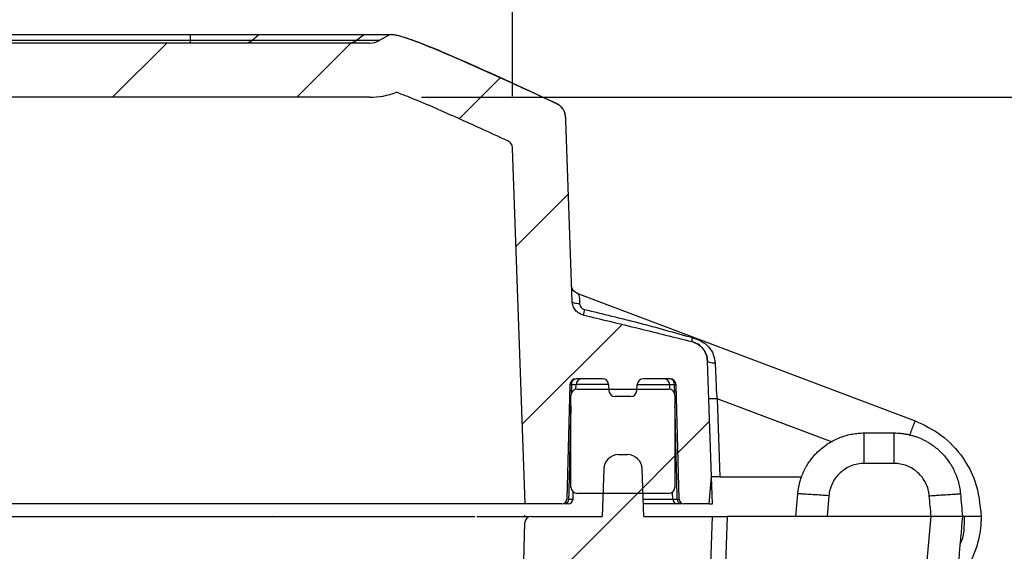
# Model space of a CAD drawing. Extents: x 0.3 to 16.8, y 0.3 to 10.8.
# Drawn here: x 8.3 to 9.2, y 3.3 to 3.8 of the extents above; entities that cross this region are included whole.
import ezdxf

# ---------------------------------------------------------------- set-up
doc = ezdxf.new("R2010")
doc.units = 0
doc.header["$MEASUREMENT"] = 0
doc.layers.get('0').update_dxf_attribs({"linetype": 'CONTINUOUS'})
doc.layers.add('LAYER0', color=7, linetype='CONTINUOUS')
doc.styles.add('SLDTEXTSTYLE0', font='TXT', dxfattribs={"width": 0.75})
doc.dimstyles.new('SLDDIMSTYLE2', dxfattribs={"dimtxt": 0.125, "dimasz": 0.13, "dimexe": 0, "dimexo": 0.0625, "dimgap": 0.03125, "dimtad": 0, "dimtih": 1, "dimtoh": 1, "dimlfac": 2.5, "dimrnd": 1e-09, "dimzin": 12, "dimtxsty": 'SLDTEXTSTYLE0', "dimsah": 1, "dimcen": 0.09, "dimazin": 3, "dimtfac": 1, "dimtofl": 0, "dimtmove": 0, "dimatfit": 3, "dimtolj": 1, "dimtzin": 12})

# ---------------------------------------------------------------- blocks, each defined once
blk = doc.blocks.new('_D_12')
at = {"layer": 'LAYER0'}
for p, q in [((8.64198, 3.74911), (10.11158, 3.74911)), ((9.98658, 3.74911), (9.98658, 2.7857)), ((9.98658, 2.20311), (9.98658, 2.58726)), ((8.60329, 2.20311), (10.11158, 2.20311))]:
    blk.add_line(p, q, dxfattribs=at)
for points in [[(9.98658, 3.74911), (9.96658, 3.61911), (10.00658, 3.61911)], [(9.98658, 2.20311), (10.00658, 2.33311), (9.96658, 2.33311)]]:
    blk.add_solid(points, dxfattribs=at)
at = {"layer": 'LAYER0', "insert": (9.82495, 2.7484), "char_height": 0.125, "attachment_point": 1, "style": 'SLDTEXTSTYLE0'}
blk.add_mtext('3.87', dxfattribs=at)
blk = doc.blocks.new('_D_16')
at = {"layer": 'LAYER0'}
for p, q in [((6.75725, 3.75031), (6.75725, 4.32797)), ((8.72942, 3.75031), (8.72942, 4.32797)), ((6.75725, 4.20297), (7.31556, 4.20297)), ((8.72942, 4.20297), (8.17112, 4.20297))]:
    blk.add_line(p, q, dxfattribs=at)
for points in [[(6.75725, 4.20297), (6.88725, 4.18297), (6.88725, 4.22297)], [(8.72942, 4.20297), (8.59942, 4.22297), (8.59942, 4.18297)]]:
    blk.add_solid(points, dxfattribs=at)
at = {"layer": 'LAYER0', "char_height": 0.125, "attachment_point": 1, "style": 'SLDTEXTSTYLE0'}
for s, insert in [('4.93', (7.58171, 4.36411)), ('INSIDE TOP', (7.31556, 4.16567))]:
    blk.add_mtext(s, dxfattribs=dict(at, insert=insert))

msp = doc.modelspace()

# ---------------------------------------------------------------- hatches: boundary and pattern name
at = {"layer": 'LAYER0', "linetype": 'CONTINUOUS'}
h = msp.add_hatch(dxfattribs=at)
h.set_pattern_fill('ANSI31', color=256, style=0)
edge = h.paths.add_edge_path(flags=0)
edge.add_arc((8.59198, 3.82111), 0.072, 270, 291.08106)
edge.add_spline(control_points=[(8.61788, 3.75393), (8.63942, 3.7459), (8.68073, 3.72747), (8.72476, 3.7073)], knot_values=[0, 0, 0, 0, 1, 1, 1, 1], weights=[1, 1, 1, 1], degree=3, periodic=0)
edge.add_spline(control_points=[(8.72476, 3.7073), (8.72925, 3.70524), (8.72942, 3.70031)], knot_values=[0, 0, 0, 1, 1, 1], weights=[1, 0.85088, 1], degree=2, periodic=0)
edge.add_line((8.72942, 3.70031), (8.74134, 3.35911))
edge.add_line((8.74134, 3.35911), (8.77672, 3.35911))
edge.add_arc((8.77672, 3.36384), 0.00472, 270, 358.5)
edge.add_line((8.78144, 3.36372), (8.78431, 3.47327))
edge.add_arc((8.79031, 3.47311), 0.006, 90, 178.5, ccw=False)
edge.add_line((8.79031, 3.47911), (8.81563, 3.47911))
edge.add_arc((8.81563, 3.47311), 0.006, 3, 90, ccw=False)
edge.add_line((8.82162, 3.47343), (8.82191, 3.4678))
edge.add_arc((8.82791, 3.46811), 0.006, 183, 270)
edge.add_line((8.82791, 3.46211), (8.84274, 3.46211))
edge.add_arc((8.84274, 3.46811), 0.006, 270, 357)
edge.add_line((8.84873, 3.4678), (8.84902, 3.47343))
edge.add_arc((8.85501, 3.47311), 0.006, 90, 177, ccw=False)
edge.add_line((8.85501, 3.47911), (8.88033, 3.47911))
edge.add_arc((8.88033, 3.47311), 0.006, 1.5, 90, ccw=False)
edge.add_line((8.88633, 3.47327), (8.8892, 3.36372))
edge.add_arc((8.89392, 3.36384), 0.00472, 181.5, 270)
edge.add_line((8.89392, 3.35911), (8.91816, 3.35911))
edge.add_line((8.91816, 3.35911), (8.92043, 3.38511))
edge.add_line((8.92043, 3.38511), (8.91656, 3.49606))
edge.add_spline(control_points=[(8.91656, 3.49606), (8.91603, 3.51112), (8.90141, 3.51476)], knot_values=[0, 0, 0, 1, 1, 1], weights=[1, 0.798674, 1], degree=2, periodic=0)
edge.add_spline(control_points=[(8.90141, 3.51476), (8.86214, 3.52456), (8.82412, 3.53399), (8.79742, 3.54012)], knot_values=[0.385619, 0.385619, 0.385619, 0.385619, 0.932322, 0.932322, 0.932322, 0.932322], weights=[1, 1, 1, 1], degree=3, periodic=0)
edge.add_spline(control_points=[(8.79742, 3.54012), (8.79139, 3.5415), (8.78677, 3.54711), (8.78656, 3.55327)], knot_values=[0, 0, 0, 0, 1, 1, 1, 1], weights=[1, 1, 1, 1], degree=3, periodic=0)
edge.add_line((8.78656, 3.55327), (8.7805, 3.7268))
edge.add_spline(control_points=[(8.7805, 3.7268), (8.78046, 3.72781), (8.78043, 3.72882), (8.78033, 3.72983), (8.78031, 3.7301), (8.78028, 3.73037), (8.78025, 3.73064), (8.78022, 3.73091), (8.78018, 3.73118), (8.78014, 3.73144), (8.7801, 3.73171), (8.78005, 3.73198), (8.78, 3.73225), (8.77995, 3.73251), (8.77989, 3.73278), (8.77983, 3.73304), (8.7798, 3.73318), (8.77977, 3.73331), (8.77973, 3.73344), (8.77966, 3.7337), (8.77959, 3.73396), (8.77951, 3.73422), (8.77943, 3.73448), (8.77934, 3.73474), (8.77924, 3.73499), (8.77915, 3.73525), (8.77904, 3.7355), (8.77893, 3.73575), (8.77888, 3.73587), (8.77882, 3.736), (8.77876, 3.73612), (8.77865, 3.73636), (8.77852, 3.73661), (8.77839, 3.73684), (8.77826, 3.73708), (8.77812, 3.73731), (8.77797, 3.73754), (8.77782, 3.73777), (8.77766, 3.73799), (8.7775, 3.73821), (8.77742, 3.73832), (8.77734, 3.73843), (8.77725, 3.73853), (8.77708, 3.73874), (8.77691, 3.73895), (8.77672, 3.73915), (8.77654, 3.73935), (8.77635, 3.73955), (8.77616, 3.73974), (8.77596, 3.73993), (8.77577, 3.74011), (8.77556, 3.74029), (8.77546, 3.74038), (8.77536, 3.74047), (8.77525, 3.74056), (8.77504, 3.74073), (8.77483, 3.7409), (8.77461, 3.74106), (8.7744, 3.74123), (8.77417, 3.74139), (8.77395, 3.74154), (8.77373, 3.74169), (8.7735, 3.74184), (8.77327, 3.74199), (8.77315, 3.74206), (8.77304, 3.74213), (8.77292, 3.7422), (8.77269, 3.74234), (8.77246, 3.74248), (8.77222, 3.74261), (8.77198, 3.74274), (8.77174, 3.74287), (8.7715, 3.743), (8.77126, 3.74313), (8.77102, 3.74325), (8.77077, 3.74337), (8.77065, 3.74343), (8.77053, 3.74349), (8.77041, 3.74355), (8.7699, 3.74379), (8.76938, 3.74403), (8.76887, 3.74427)], knot_values=[0.000014, 0.000014, 0.000014, 0.000014, 0.000207, 0.000207, 0.000207, 0.000259, 0.000259, 0.000259, 0.00031, 0.00031, 0.00031, 0.000362, 0.000362, 0.000362, 0.000414, 0.000414, 0.000414, 0.00044, 0.00044, 0.00044, 0.000491, 0.000491, 0.000491, 0.000543, 0.000543, 0.000543, 0.000595, 0.000595, 0.000595, 0.000621, 0.000621, 0.000621, 0.000673, 0.000673, 0.000673, 0.000724, 0.000724, 0.000724, 0.000776, 0.000776, 0.000776, 0.000802, 0.000802, 0.000802, 0.000854, 0.000854, 0.000854, 0.000905, 0.000905, 0.000905, 0.000957, 0.000957, 0.000957, 0.000983, 0.000983, 0.000983, 0.001035, 0.001035, 0.001035, 0.001087, 0.001087, 0.001087, 0.001138, 0.001138, 0.001138, 0.001164, 0.001164, 0.001164, 0.001216, 0.001216, 0.001216, 0.001268, 0.001268, 0.001268, 0.001319, 0.001319, 0.001319, 0.001345, 0.001345, 0.001345, 0.001453, 0.001453, 0.001453, 0.001453], weights=[1, 1, 1, 1, 1, 1, 1, 1, 1, 1, 1, 1, 1, 1, 1, 1, 1, 1, 1, 1, 1, 1, 1, 1, 1, 1, 1, 1, 1, 1, 1, 1, 1, 1, 1, 1, 1, 1, 1, 1, 1, 1, 1, 1, 1, 1, 1, 1, 1, 1, 1, 1, 1, 1, 1, 1, 1, 1, 1, 1, 1, 1, 1, 1, 1, 1, 1, 1, 1, 1, 1, 1, 1, 1, 1, 1, 1, 1, 1, 1, 1, 1], degree=3, periodic=0)
edge.add_spline(control_points=[(8.76887, 3.74427), (8.69668, 3.77747), (8.62722, 3.80911), (8.61334, 3.80911)], knot_values=[0.049116, 0.049116, 0.049116, 0.049116, 1, 1, 1, 1], weights=[1, 1, 1, 1], degree=3, periodic=0)
edge.add_line((8.61334, 3.80911), (8.61119, 3.80911))
edge.add_line((8.61119, 3.80911), (8.60198, 3.80379))
edge.add_arc((8.59198, 3.82111), 0.02, 270, 300, ccw=False)
edge.add_line((8.59198, 3.80111), (6.8947, 3.80111))
edge.add_arc((6.8947, 3.82111), 0.02, 240, 270, ccw=False)
edge.add_line((6.8847, 3.80379), (6.87548, 3.80911))
edge.add_line((6.87548, 3.80911), (6.87334, 3.80911))
edge.add_spline(control_points=[(6.87334, 3.80911), (6.85946, 3.80911), (6.79, 3.77747), (6.71781, 3.74427)], knot_values=[0.049116, 0.049116, 0.049116, 0.049116, 1, 1, 1, 1], weights=[1, 1, 1, 1], degree=3, periodic=0)
edge.add_spline(control_points=[(6.71781, 3.74427), (6.71756, 3.74415), (6.71731, 3.74404), (6.71707, 3.74393), (6.71682, 3.74381), (6.71657, 3.7437), (6.71633, 3.74358), (6.71608, 3.74346), (6.71584, 3.74334), (6.7156, 3.74322), (6.71535, 3.74309), (6.71511, 3.74297), (6.71487, 3.74284), (6.71463, 3.74271), (6.7144, 3.74258), (6.71416, 3.74244), (6.71392, 3.74231), (6.71369, 3.74217), (6.71346, 3.74202), (6.71335, 3.74195), (6.71323, 3.74188), (6.71312, 3.7418), (6.71289, 3.74165), (6.71266, 3.7415), (6.71244, 3.74134), (6.71222, 3.74118), (6.712, 3.74102), (6.71179, 3.74085), (6.71157, 3.74068), (6.71136, 3.74051), (6.71116, 3.74033), (6.71106, 3.74024), (6.71096, 3.74015), (6.71086, 3.74006), (6.71065, 3.73988), (6.71046, 3.73969), (6.71027, 3.73949), (6.71008, 3.7393), (6.7099, 3.7391), (6.70972, 3.73889), (6.70954, 3.73868), (6.70937, 3.73847), (6.70921, 3.73825), (6.70912, 3.73814), (6.70904, 3.73803), (6.70897, 3.73792), (6.70881, 3.7377), (6.70866, 3.73747), (6.70852, 3.73724), (6.70838, 3.73701), (6.70824, 3.73677), (6.70812, 3.73653), (6.70805, 3.73641), (6.70799, 3.73629), (6.70793, 3.73616), (6.70782, 3.73592), (6.70771, 3.73567), (6.7076, 3.73542), (6.7075, 3.73517), (6.7074, 3.73491), (6.70731, 3.73465), (6.70722, 3.7344), (6.70714, 3.73414), (6.70706, 3.73388), (6.70703, 3.73375), (6.70699, 3.73361), (6.70696, 3.73348), (6.70689, 3.73322), (6.70682, 3.73296), (6.70676, 3.73269), (6.70671, 3.73242), (6.70665, 3.73216), (6.70661, 3.73189), (6.70656, 3.73162), (6.70652, 3.73135), (6.70648, 3.73108), (6.70646, 3.73095), (6.70645, 3.73081), (6.70643, 3.73068), (6.7064, 3.73041), (6.70637, 3.73014), (6.70634, 3.72987), (6.70632, 3.72959), (6.7063, 3.72932), (6.70628, 3.72905), (6.70626, 3.72878), (6.70625, 3.72851), (6.70623, 3.72824), (6.70623, 3.7281), (6.70622, 3.72796), (6.70622, 3.72783), (6.7062, 3.72748), (6.70619, 3.72714), (6.70618, 3.7268)], knot_values=[0, 0, 0, 0, 0.000052, 0.000052, 0.000052, 0.000104, 0.000104, 0.000104, 0.000155, 0.000155, 0.000155, 0.000207, 0.000207, 0.000207, 0.000259, 0.000259, 0.000259, 0.000311, 0.000311, 0.000311, 0.000337, 0.000337, 0.000337, 0.000389, 0.000389, 0.000389, 0.000441, 0.000441, 0.000441, 0.000492, 0.000492, 0.000492, 0.000518, 0.000518, 0.000518, 0.00057, 0.00057, 0.00057, 0.000622, 0.000622, 0.000622, 0.000674, 0.000674, 0.000674, 0.0007, 0.0007, 0.0007, 0.000752, 0.000752, 0.000752, 0.000804, 0.000804, 0.000804, 0.00083, 0.00083, 0.00083, 0.000881, 0.000881, 0.000881, 0.000933, 0.000933, 0.000933, 0.000985, 0.000985, 0.000985, 0.001011, 0.001011, 0.001011, 0.001063, 0.001063, 0.001063, 0.001115, 0.001115, 0.001115, 0.001167, 0.001167, 0.001167, 0.001193, 0.001193, 0.001193, 0.001244, 0.001244, 0.001244, 0.001296, 0.001296, 0.001296, 0.001348, 0.001348, 0.001348, 0.001374, 0.001374, 0.001374, 0.00144, 0.00144, 0.00144, 0.00144], weights=[1, 1, 1, 1, 1, 1, 1, 1, 1, 1, 1, 1, 1, 1, 1, 1, 1, 1, 1, 1, 1, 1, 1, 1, 1, 1, 1, 1, 1, 1, 1, 1, 1, 1, 1, 1, 1, 1, 1, 1, 1, 1, 1, 1, 1, 1, 1, 1, 1, 1, 1, 1, 1, 1, 1, 1, 1, 1, 1, 1, 1, 1, 1, 1, 1, 1, 1, 1, 1, 1, 1, 1, 1, 1, 1, 1, 1, 1, 1, 1, 1, 1, 1, 1, 1, 1, 1, 1, 1, 1, 1, 1, 1, 1], degree=3, periodic=0)
edge.add_line((6.70618, 3.7268), (6.70012, 3.55327))
edge.add_spline(control_points=[(6.70012, 3.55327), (6.6999, 3.54711), (6.69527, 3.5415), (6.68926, 3.54012)], knot_values=[0, 0, 0, 0, 1, 1, 1, 1], weights=[1, 1, 1, 1], degree=3, periodic=0)
edge.add_spline(control_points=[(6.68926, 3.54012), (6.66924, 3.53553), (6.64287, 3.52908), (6.61438, 3.52201)], knot_values=[0.385619, 0.385619, 0.385619, 0.385619, 0.795371, 0.795371, 0.795371, 0.795371], weights=[1, 1, 1, 1], degree=3, periodic=0)
edge.add_spline(control_points=[(6.61438, 3.52201), (6.61086, 3.52114), (6.60707, 3.52402), (6.60694, 3.52762)], knot_values=[0, 0, 0, 0, 1, 1, 1, 1], weights=[1, 1, 1, 1], degree=3, periodic=0)
edge.add_line((6.60694, 3.52762), (6.60618, 3.54932))
edge.add_arc((6.60019, 3.54911), 0.006, 2, 90)
edge.add_line((6.60019, 3.55511), (6.58184, 3.55511))
edge.add_arc((6.58184, 3.54511), 0.01, 90, 178)
edge.add_line((6.57185, 3.54546), (6.56534, 3.35911))
edge.add_line((6.56534, 3.35911), (6.59275, 3.35911))
edge.add_arc((6.59275, 3.36384), 0.00472, 270, 358.5)
edge.add_line((6.59748, 3.36372), (6.60027, 3.47026))
edge.add_line((6.60027, 3.47026), (6.60265, 3.47784))
edge.add_arc((6.60634, 3.47311), 0.006, 90, 127.98897, ccw=False)
edge.add_line((6.60634, 3.47911), (6.63166, 3.47911))
edge.add_arc((6.63166, 3.47311), 0.006, 3, 90, ccw=False)
edge.add_line((6.63765, 3.47343), (6.63795, 3.4678))
edge.add_arc((6.64394, 3.46811), 0.006, 183, 270)
edge.add_line((6.64394, 3.46211), (6.65877, 3.46211))
edge.add_arc((6.65877, 3.46811), 0.006, 270, 357)
edge.add_line((6.66476, 3.4678), (6.66506, 3.47343))
edge.add_arc((6.67105, 3.47311), 0.006, 90, 177, ccw=False)
edge.add_line((6.67105, 3.47911), (6.69637, 3.47911))
edge.add_arc((6.69637, 3.47311), 0.006, 1.5, 90, ccw=False)
edge.add_line((6.70237, 3.47327), (6.70524, 3.36372))
edge.add_arc((6.70996, 3.36384), 0.00472, 181.5, 270)
edge.add_line((6.70996, 3.35911), (6.74534, 3.35911))
edge.add_line((6.74534, 3.35911), (6.75725, 3.70031))
edge.add_spline(control_points=[(6.75725, 3.70031), (6.75743, 3.70524), (6.76192, 3.7073)], knot_values=[0, 0, 0, 1, 1, 1], weights=[1, 0.85088, 1], degree=2, periodic=0)
edge.add_spline(control_points=[(6.76192, 3.7073), (6.80485, 3.72697), (6.84483, 3.74499), (6.8688, 3.75393)], knot_values=[0, 0, 0, 0, 1, 1, 1, 1], weights=[1, 1, 1, 1], degree=3, periodic=0)
edge.add_arc((6.8947, 3.82111), 0.072, 248.91894, 270)
edge.add_line((6.8947, 3.74911), (8.59198, 3.74911))
h = msp.add_hatch(dxfattribs=at)
h.set_pattern_fill('ANSI31', color=256, style=0)
edge = h.paths.add_edge_path(flags=0)
edge.add_line((8.87932, 3.46911), (8.79132, 3.46911))
edge.add_arc((8.79132, 3.46311), 0.006, 90, 180)
edge.add_line((8.78532, 3.46311), (8.78532, 3.37511))
edge.add_arc((8.79132, 3.37511), 0.006, 180, 270)
edge.add_line((8.79132, 3.36911), (8.87932, 3.36911))
edge.add_arc((8.87932, 3.37511), 0.006, 270.00001, 360)
edge.add_line((8.88532, 3.37511), (8.88532, 3.46311))
edge.add_arc((8.87932, 3.46311), 0.006, 0, 90)
h = msp.add_hatch(dxfattribs=at)
h.set_pattern_fill('ANSI31', color=256, style=0)
edge = h.paths.add_edge_path(flags=0)
edge.add_line((7.77646, 2.16171), (7.71021, 2.16171))
edge.add_arc((7.71021, 2.09719), 0.06452, 90, 126.41436)
edge.add_line((7.67191, 2.14911), (7.21645, 2.14911))
edge.add_arc((7.21645, 2.14111), 0.008, 90, 120)
edge.add_line((7.21245, 2.14804), (7.19297, 2.1368))
edge.add_arc((7.19097, 2.14026), 0.004, 183, 300, ccw=False)
edge.add_line((7.18698, 2.14005), (7.17933, 2.28595))
edge.add_arc((7.16335, 2.28511), 0.016, 3, 90)
edge.add_line((7.16335, 2.30111), (7.12774, 2.30111))
edge.add_line((7.12774, 2.30111), (7.12634, 2.14108))
edge.add_arc((7.12234, 2.14111), 0.004, 270, 359.5, ccw=False)
edge.add_line((7.12234, 2.13711), (7.06433, 2.13711))
edge.add_arc((7.06433, 2.14111), 0.004, 180.5, 270, ccw=False)
edge.add_line((7.06033, 2.14108), (7.05894, 2.30111))
edge.add_line((7.05894, 2.30111), (7.02332, 2.30111))
edge.add_arc((7.02332, 2.28511), 0.016, 90, 177)
edge.add_line((7.00734, 2.28595), (6.9997, 2.14005))
edge.add_arc((6.9957, 2.14026), 0.004, 240, 357, ccw=False)
edge.add_line((6.9937, 2.1368), (6.97423, 2.14804))
edge.add_arc((6.97023, 2.14111), 0.008, 60, 90)
edge.add_line((6.97023, 2.14911), (6.85604, 2.14911))
edge.add_spline(control_points=[(6.85604, 2.14911), (6.85521, 2.14929), (6.854, 2.14957), (6.85255, 2.14993), (6.85074, 2.15038), (6.84854, 2.15097), (6.84605, 2.15167), (6.84107, 2.15307), (6.83493, 2.15492), (6.82803, 2.1571), (6.8144, 2.16142), (6.79778, 2.16701), (6.78, 2.17311)], knot_values=[0, 0, 0, 0, 0.066181, 0.066181, 0.066181, 0.148292, 0.148292, 0.148292, 0.312513, 0.312513, 0.312513, 0.637027, 0.637027, 0.637027, 0.637027], weights=[1, 1, 1, 1, 1, 1, 1, 1, 1, 1, 1, 1, 1], degree=3, periodic=0)
edge.add_spline(control_points=[(6.78, 2.17311), (6.77768, 2.17391), (6.77602, 2.1762), (6.77595, 2.17863)], knot_values=[0, 0, 0, 0, 1, 1, 1, 1], weights=[1, 1, 1, 1], degree=3, periodic=0)
edge.add_line((6.77595, 2.17863), (6.74551, 3.34127))
edge.add_arc((6.73951, 3.34111), 0.006, 1.5, 90)
edge.add_line((6.73951, 3.34711), (6.67136, 3.34711))
edge.add_line((6.67136, 3.34711), (6.66976, 3.3928))
edge.add_arc((6.65577, 3.39231), 0.014, 2, 90)
edge.add_line((6.65577, 3.40631), (6.64694, 3.40631))
edge.add_arc((6.64694, 3.39231), 0.014, 90, 178)
edge.add_line((6.63295, 3.3928), (6.63136, 3.34711))
edge.add_line((6.63136, 3.34711), (6.52134, 3.34711))
edge.add_line((6.52134, 3.34711), (6.52261, 3.31084))
edge.add_arc((6.5306, 3.31111), 0.008, 182, 270)
edge.add_line((6.5306, 3.30311), (6.56108, 3.30311))
edge.add_arc((6.56108, 3.29711), 0.006, 2, 90, ccw=False)
edge.add_line((6.56708, 3.29732), (6.5694, 3.23091))
edge.add_arc((6.57539, 3.23111), 0.006, 182, 270)
edge.add_line((6.57539, 3.22511), (6.60798, 3.22511))
edge.add_arc((6.60798, 3.23111), 0.006, 270, 357)
edge.add_line((6.61397, 3.2308), (6.61684, 3.28564))
edge.add_arc((6.62683, 3.28511), 0.01, 90, 177, ccw=False)
edge.add_line((6.62683, 3.29511), (6.68496, 3.29511))
edge.add_arc((6.68496, 3.28511), 0.01, 1.5, 90, ccw=False)
edge.add_line((6.69495, 3.28538), (6.72484, 2.14403))
edge.add_spline(control_points=[(6.72484, 2.14403), (6.72495, 2.13998), (6.72771, 2.13618), (6.73156, 2.13484)], knot_values=[0, 0, 0, 0, 1, 1, 1, 1], weights=[1, 1, 1, 1], degree=3, periodic=0)
edge.add_spline(control_points=[(6.73156, 2.13484), (6.78688, 2.11563), (6.84064, 2.09711), (6.85334, 2.09711)], knot_values=[0.037855, 0.037855, 0.037855, 0.037855, 1, 1, 1, 1], weights=[1, 1, 1, 1], degree=3, periodic=0)
edge.add_line((6.85334, 2.09711), (7.68724, 2.09711))
edge.add_arc((7.68724, 2.10964), 0.01252, 270, 315)
edge.add_line((7.69609, 2.10078), (7.70136, 2.10605))
edge.add_arc((7.71021, 2.09719), 0.01252, 90, 135, ccw=False)
edge.add_line((7.71021, 2.10971), (7.77646, 2.10971))
edge.add_arc((7.77646, 2.09719), 0.01252, 45, 90, ccw=False)
edge.add_line((7.78532, 2.10605), (7.79058, 2.10078))
edge.add_arc((7.79944, 2.10964), 0.01252, 225, 270)
edge.add_line((7.79944, 2.09711), (8.63334, 2.09711))
edge.add_spline(control_points=[(8.63334, 2.09711), (8.64604, 2.09711), (8.6998, 2.11563), (8.75512, 2.13484)], knot_values=[0.037855, 0.037855, 0.037855, 0.037855, 1, 1, 1, 1], weights=[1, 1, 1, 1], degree=3, periodic=0)
edge.add_spline(control_points=[(8.75512, 2.13484), (8.75895, 2.13617), (8.76173, 2.13995), (8.76183, 2.14403)], knot_values=[0, 0, 0, 0, 1, 1, 1, 1], weights=[1, 1, 1, 1], degree=3, periodic=0)
edge.add_line((8.76183, 2.14403), (8.79172, 3.28538))
edge.add_arc((8.80172, 3.28511), 0.01, 90, 178.5, ccw=False)
edge.add_line((8.80172, 3.29511), (8.85985, 3.29511))
edge.add_arc((8.85985, 3.28511), 0.01, 3, 90, ccw=False)
edge.add_line((8.86983, 3.28564), (8.8747, 3.1928))
edge.add_arc((8.88069, 3.19311), 0.006, 183, 270)
edge.add_line((8.88069, 3.18711), (8.90703, 3.18711))
edge.add_spline(control_points=[(8.90703, 3.18711), (8.91575, 3.18711), (8.91902, 3.2807)], knot_values=[0, 0, 0, 1, 1, 1], weights=[1, 0.333333, 1], degree=2, periodic=0)
edge.add_line((8.91902, 3.2807), (8.92134, 3.34711))
edge.add_line((8.92134, 3.34711), (8.85532, 3.34711))
edge.add_line((8.85532, 3.34711), (8.85372, 3.3928))
edge.add_arc((8.83973, 3.39231), 0.014, 2, 90)
edge.add_line((8.83973, 3.40631), (8.83091, 3.40631))
edge.add_arc((8.83091, 3.39231), 0.014, 90, 178)
edge.add_line((8.81692, 3.3928), (8.81532, 3.34711))
edge.add_line((8.81532, 3.34711), (8.74717, 3.34711))
edge.add_arc((8.74717, 3.34111), 0.006, 90, 178.5)
edge.add_line((8.74117, 3.34127), (8.71072, 2.17863))
edge.add_spline(control_points=[(8.71072, 2.17863), (8.71066, 2.17617), (8.70898, 2.1739), (8.70667, 2.17311)], knot_values=[0, 0, 0, 0, 1, 1, 1, 1], weights=[1, 1, 1, 1], degree=3, periodic=0)
edge.add_spline(control_points=[(8.70667, 2.17311), (8.66662, 2.15936), (8.64128, 2.15136), (8.63064, 2.14912)], knot_values=[0, 0, 0, 0, 1, 1, 1, 1], weights=[1, 1, 1, 1], degree=3, periodic=0)
edge.add_line((8.63064, 2.14912), (8.51645, 2.14911))
edge.add_arc((8.51645, 2.14111), 0.008, 90, 120)
edge.add_line((8.51245, 2.14804), (8.49297, 2.1368))
edge.add_arc((8.49097, 2.14026), 0.004, 183, 300, ccw=False)
edge.add_line((8.48698, 2.14005), (8.47933, 2.28595))
edge.add_arc((8.46335, 2.28511), 0.016, 3, 90)
edge.add_line((8.46335, 2.30111), (8.42774, 2.30111))
edge.add_line((8.42774, 2.30111), (8.42634, 2.14108))
edge.add_arc((8.42234, 2.14111), 0.004, 270, 359.5, ccw=False)
edge.add_line((8.42234, 2.13711), (8.36433, 2.13711))
edge.add_arc((8.36433, 2.14111), 0.004, 180.5, 270, ccw=False)
edge.add_line((8.36033, 2.14108), (8.35894, 2.30111))
edge.add_line((8.35894, 2.30111), (8.32332, 2.30111))
edge.add_arc((8.32332, 2.28511), 0.016, 90, 177)
edge.add_line((8.30734, 2.28595), (8.2997, 2.14005))
edge.add_arc((8.2957, 2.14026), 0.004, 240, 357, ccw=False)
edge.add_line((8.2937, 2.1368), (8.27423, 2.14804))
edge.add_arc((8.27023, 2.14111), 0.008, 60, 90)
edge.add_line((8.27023, 2.14911), (7.81477, 2.14911))
edge.add_arc((7.77646, 2.09719), 0.06452, 53.58564, 90)

# ---------------------------------------------------------------- linework, layer by layer
at = {"color": 7, "linetype": 'CONTINUOUS'}
for p, q in [((8.59198, 3.80111), (6.8947, 3.80111)), ((8.42019, 3.80911), (7.06648, 3.80911)), ((7.06648, 3.80379), (8.42019, 3.80379)), ((8.42019, 3.80379), (8.42019, 3.80911)), ((8.48541, 3.80911), (8.42019, 3.80911)), ((8.42019, 3.80111), (8.42019, 3.80379)), ((8.42019, 3.80379), (8.47927, 3.80379)), ((8.47927, 3.80379), (8.48541, 3.80911)), ((8.57942, 3.80379), (8.58629, 3.80911)), ((8.57942, 3.80379), (8.60198, 3.80379)), ((8.61119, 3.80911), (8.58629, 3.80911)), ((8.61119, 3.80911), (8.60198, 3.80379)), ((8.61334, 3.80911), (8.61119, 3.80911)), ((8.59198, 3.74911), (6.8947, 3.74911)), ((8.78656, 3.55327), (8.7805, 3.7268)), ((8.74134, 3.35911), (8.72942, 3.70031)), ((8.7912, 3.56123), (9.11591, 3.43881)), ((8.79742, 3.54012), (8.79742, 3.54012)), ((8.90141, 3.51476), (8.90141, 3.51476)), ((8.92043, 3.38511), (8.91656, 3.49606)), ((8.78431, 3.47327), (8.78144, 3.36372)), ((8.78581, 3.47327), (8.7856, 3.4646)), ((8.79031, 3.47327), (8.78581, 3.47327)), ((8.7902, 3.46901), (8.79031, 3.47327)), ((8.81563, 3.47911), (8.79031, 3.47911)), ((8.82162, 3.47343), (8.79032, 3.47343)), ((8.82162, 3.47343), (8.82191, 3.4678)), ((8.84873, 3.4678), (8.84902, 3.47343)), ((8.88033, 3.47327), (8.84901, 3.47327)), ((8.88033, 3.47911), (8.85501, 3.47911)), ((8.88483, 3.47327), (8.88033, 3.47327)), ((8.88044, 3.46901), (8.88033, 3.47327)), ((8.88505, 3.46447), (8.88483, 3.47327)), ((8.8892, 3.36372), (8.88633, 3.47327)), ((8.78532, 3.37511), (8.78532, 3.46311)), ((8.79132, 3.46911), (8.87932, 3.46911)), ((8.84274, 3.46211), (8.82791, 3.46211)), ((8.88532, 3.46311), (8.88532, 3.37511)), ((8.92581, 3.45992), (8.92842, 3.38511)), ((9.03653, 3.41817), (8.92581, 3.45992)), ((9.06698, 3.42711), (9.09569, 3.42711)), ((8.83091, 3.40631), (8.83973, 3.40631)), ((9.09569, 3.39785), (9.06698, 3.39785)), ((8.81692, 3.3928), (8.81532, 3.34711)), ((8.85532, 3.34711), (8.85372, 3.3928)), ((8.91816, 3.35911), (8.92043, 3.38511)), ((8.92134, 3.35911), (8.92043, 3.38511)), ((8.92842, 3.38511), (9.00711, 3.38511)), ((8.78744, 3.36372), (8.78762, 3.3704)), ((8.87932, 3.36911), (8.79132, 3.36911)), ((8.8832, 3.36372), (8.88302, 3.3704)), ((9.00134, 3.34711), (9.00323, 3.36869)), ((9.03311, 3.36681), (9.03139, 3.34711)), ((8.54671, 3.35911), (6.93996, 3.35911)), ((8.63061, 3.35911), (8.54671, 3.35911)), ((8.74134, 3.35911), (8.71001, 3.35911)), ((8.77672, 3.35911), (8.74134, 3.35911)), ((8.78272, 3.35911), (8.77976, 3.35911)), ((8.78314, 3.36372), (8.78744, 3.36372)), ((8.85474, 3.36372), (8.8832, 3.36372)), ((8.88792, 3.35911), (8.8549, 3.35911)), ((8.8832, 3.36372), (8.8875, 3.36372)), ((8.89088, 3.35911), (8.88792, 3.35911)), ((8.91816, 3.35911), (8.89392, 3.35911)), ((8.91816, 3.35911), (8.92134, 3.35911)), ((8.74103, 3.34711), (8.74106, 3.34825)), ((6.98859, 3.34711), (8.49809, 3.34711)), ((8.50875, 3.34711), (8.53566, 3.34711)), ((8.53566, 3.34711), (8.55295, 3.34711)), ((8.55295, 3.34711), (8.61481, 3.34711)), ((8.61481, 3.34711), (8.64172, 3.34711)), ((8.63443, 3.34711), (8.63802, 3.34711)), ((8.70342, 3.34711), (8.73716, 3.34711)), ((8.71072, 2.17863), (8.74117, 3.34127)), ((8.74717, 3.34711), (8.81532, 3.34711)), ((8.85532, 3.34711), (8.92134, 3.34711)), ((8.91902, 3.2807), (8.92134, 3.34711)), ((8.93533, 3.34711), (8.93301, 3.28082)), ((9.03139, 3.34711), (8.93533, 3.34711)), ((9.13128, 3.34711), (9.03139, 3.34711))]:
    msp.add_line(p, q, dxfattribs=at)
at = {"color": 7, "linetype": 'CONTINUOUS', "flags": 128}
for points in [[(8.76887, 3.74427), (8.76889, 3.74427), (8.7689, 3.74428)], [(8.79375, 3.55102), (8.79232, 3.55106), (8.79096, 3.55119), (8.78973, 3.55139), (8.78865, 3.55167), (8.78777, 3.552), (8.78711, 3.55239), (8.78671, 3.55282), (8.78656, 3.55328)], [(8.90141, 3.51476), (8.90141, 3.51476), (8.90141, 3.51477)], [(8.92384, 3.49406), (8.9224, 3.49409), (8.92103, 3.49419), (8.91977, 3.49437), (8.91868, 3.49461), (8.91779, 3.49491), (8.91712, 3.49526), (8.91671, 3.49565), (8.91656, 3.49606)], [(9.12427, 3.26699), (9.12819, 3.31186), (9.13128, 3.34711)]]:
    msp.add_lwpolyline(points, dxfattribs=at)
at = {"color": 7, "linetype": 'CONTINUOUS'}
for centre, radius, start, end in [((8.47238, 3.81131), 0.01019, 271.27197, 312.53193), ((8.57181, 3.81328), 0.01216, 270.76166, 308.7763), ((8.59198, 3.82111), 0.02, 270, 300), ((8.59198, 3.82111), 0.072, 270, 291.08106), ((8.8428, 3.53422), 0.04577, 165.70071, 172.5911), ((8.91564, 3.51453), 0.01423, 163.38277, 179.06698), ((8.79031, 3.47311), 0.006, 90, 178.5), ((8.78506, 3.45251), 0.02078, 87.931, 92.069), ((8.79115, 3.47381), 0.00537, 99.05215, 185.77256), ((8.79631, 3.47311), 0.006, 90, 178.5), ((8.81563, 3.47311), 0.006, 3, 90), ((8.85501, 3.47311), 0.006, 90, 177), ((8.87433, 3.47311), 0.006, 1.5, 90), ((8.88033, 3.47311), 0.006, 1.5, 90), ((8.87949, 3.47381), 0.00537, 354.22744, 80.94784), ((8.88558, 3.45251), 0.02078, 87.931, 92.069), ((8.79132, 3.46311), 0.006, 90, 180), ((8.82791, 3.46811), 0.006, 183, 270), ((8.84274, 3.46811), 0.006, 270, 357), ((8.87932, 3.46311), 0.006, 0, 90), ((8.83091, 3.39231), 0.014, 90, 178), ((8.83973, 3.39231), 0.014, 2, 90), ((8.79132, 3.37511), 0.006, 180, 270), ((8.87932, 3.37511), 0.006, 270.00001, 0), ((8.77672, 3.36384), 0.00472, 270, 358.5), ((8.77899, 3.36323), 0.00419, 280.68558, 6.69161), ((8.78272, 3.36384), 0.00472, 270, 358.5), ((8.88792, 3.36384), 0.00472, 181.5, 270), ((8.89165, 3.36323), 0.00419, 173.30838, 259.31441), ((8.89392, 3.36384), 0.00472, 181.5, 270), ((8.74707, 3.34116), 0.00596, 90.38108, 178.88267), ((8.74717, 3.34111), 0.006, 90, 178.5)]:
    msp.add_arc(centre, radius, start, end, dxfattribs=at)
for points in [[(8.47927, 3.80379), (8.49666, 3.80379), (8.53145, 3.80379), (8.56343, 3.80379), (8.57942, 3.80379)], [(8.7912, 3.56123), (8.79049, 3.56157), (8.78907, 3.56225), (8.78744, 3.564), (8.78631, 3.5661), (8.78612, 3.56766), (8.78603, 3.56844)], [(8.92581, 3.45992), (8.92476, 3.45989), (8.92267, 3.45983), (8.92003, 3.45983), (8.91818, 3.45991), (8.91793, 3.46001), (8.91781, 3.46006)], [(9.13128, 3.34711), (9.13071, 3.35368), (9.13014, 3.36025), (9.12956, 3.36681)], [(9.15945, 3.36869), (9.16008, 3.3615), (9.16071, 3.35431), (9.16134, 3.34711)], [(9.16134, 3.34711), (9.15894, 3.31974), (9.15655, 3.29236), (9.15415, 3.26499)]]:
    msp.add_open_spline(points, degree=3, dxfattribs=at)
for points, knots in [([(8.58629, 3.80911), (8.56822, 3.80911), (8.53594, 3.80911), (8.50085, 3.80911), (8.48541, 3.80911)], [0, 0, 0, 0, 0.559955, 1, 1, 1, 1]), ([(8.77047, 3.74356), (8.73757, 3.75883), (8.69343, 3.77932), (8.64305, 3.80051), (8.62448, 3.80695), (8.61779, 3.80859), (8.615, 3.80905), (8.61386, 3.80909), (8.61334, 3.80911)], [0, 0, 0, 0, 0.661579, 0.88775, 0.959145, 0.983158, 0.992372, 1, 1, 1, 1]), ([(8.76887, 3.74427), (8.75561, 3.75036), (8.73, 3.76212), (8.69358, 3.77859), (8.66443, 3.79129), (8.64287, 3.80017), (8.62935, 3.80511), (8.61995, 3.80826), (8.6152, 3.80887), (8.61334, 3.80911)], [0, 0, 0, 0, 0.25936, 0.500841, 0.710474, 0.824639, 0.914957, 0.966748, 1, 1, 1, 1]), ([(8.72476, 3.7073), (8.71678, 3.71095), (8.70203, 3.71769), (8.6798, 3.72774), (8.65792, 3.73742), (8.63712, 3.74641), (8.62363, 3.75168), (8.61788, 3.75393)], [0, 0, 0, 0, 0.225767, 0.41719, 0.627408, 0.84107, 1, 1, 1, 1]), ([(8.7805, 3.7268), (8.78046, 3.72781), (8.78041, 3.72909), (8.78025, 3.73064), (8.78015, 3.73144), (8.78001, 3.73225), (8.77987, 3.73291), (8.7797, 3.73357), (8.77951, 3.73422), (8.77925, 3.735), (8.77899, 3.73563), (8.77871, 3.73624), (8.7784, 3.73685), (8.77798, 3.73755), (8.77759, 3.7381), (8.77717, 3.73864), (8.77673, 3.73916), (8.77616, 3.73975), (8.77567, 3.74021), (8.77515, 3.74065), (8.77462, 3.74107), (8.77395, 3.74155), (8.77339, 3.74192), (8.77281, 3.74227), (8.77222, 3.74262), (8.7715, 3.743), (8.7709, 3.74331), (8.77002, 3.74374), (8.76938, 3.74403), (8.76887, 3.74427)], [0, 0, 0, 0, 0.133889, 0.16984, 0.205793, 0.241746, 0.277702, 0.295677, 0.331635, 0.367595, 0.403557, 0.421532, 0.457498, 0.493464, 0.529431, 0.547407, 0.583373, 0.619337, 0.655298, 0.673273, 0.709232, 0.745188, 0.781143, 0.799118, 0.83507, 0.871022, 0.906972, 0.924946, 1, 1, 1, 1]), ([(8.7805, 3.72684), (8.78042, 3.72871), (8.78026, 3.73246), (8.77828, 3.73793), (8.77401, 3.74188), (8.77061, 3.74348), (8.76892, 3.74428)], [0, 0, 0, 0, 0.249069, 0.500001, 0.750914, 1, 1, 1, 1]), ([(8.72942, 3.70031), (8.72934, 3.70104), (8.72917, 3.70252), (8.72816, 3.70452), (8.7267, 3.70622), (8.72541, 3.70694), (8.72476, 3.7073)], [0, 0, 0, 0, 0.25042, 0.500504, 0.750433, 1, 1, 1, 1]), ([(8.7912, 3.56123), (8.7912, 3.56123), (8.79121, 3.56123), (8.79123, 3.56122), (8.79129, 3.5612), (8.79151, 3.5611), (8.79194, 3.56088), (8.79243, 3.56052), (8.79278, 3.55998), (8.79378, 3.55703), (8.79376, 3.55391), (8.79375, 3.55102)], [0, 0, 0, 0, 0.000967, 0.002322, 0.006281, 0.019178, 0.063487, 0.131562, 0.178622, 0.23956, 1, 1, 1, 1]), ([(8.79742, 3.54012), (8.79596, 3.5406), (8.79304, 3.54157), (8.78958, 3.54471), (8.78715, 3.54871), (8.78676, 3.55175), (8.78656, 3.55327)], [0, 0, 0, 0, 0.250516, 0.500355, 0.750184, 1, 1, 1, 1]), ([(8.79375, 3.55102), (8.79384, 3.55041), (8.79402, 3.54917), (8.79505, 3.54751), (8.79655, 3.54617), (8.79782, 3.54574), (8.79845, 3.54552)], [0, 0, 0, 0, 0.244917, 0.494151, 0.74657, 1, 1, 1, 1]), ([(8.79742, 3.54012), (8.80571, 3.53818), (8.82365, 3.53398), (8.85831, 3.5255), (8.88466, 3.51893), (8.90141, 3.51476)], [0, 0, 0, 0, 0.238722, 0.5163, 1, 1, 1, 1]), ([(8.79845, 3.54552), (8.81582, 3.54136), (8.85051, 3.53306), (8.88485, 3.52342), (8.902, 3.5186)], [0, 0, 0, 0, 0.500558, 1, 1, 1, 1]), ([(8.902, 3.5186), (8.90492, 3.51759), (8.91064, 3.51559), (8.91795, 3.51019), (8.92264, 3.50261), (8.92344, 3.49692), (8.92384, 3.49406)], [0, 0, 0, 0, 0.256388, 0.503992, 0.750782, 1, 1, 1, 1]), ([(8.90141, 3.51476), (8.90346, 3.51404), (8.90754, 3.51261), (8.91236, 3.50813), (8.91573, 3.50249), (8.91628, 3.4982), (8.91656, 3.49606)], [0, 0, 0, 0, 0.250692, 0.500486, 0.750256, 1, 1, 1, 1]), ([(8.91656, 3.49606), (8.91629, 3.49816), (8.91575, 3.50233), (8.91251, 3.50797), (8.90849, 3.51167), (8.9046, 3.5138), (8.90247, 3.51444), (8.90141, 3.51476)], [0, 0, 0, 0, 0.2532064, 0.5043307, 0.7534636, 0.8765835, 1, 1, 1, 1]), ([(8.92384, 3.49406), (8.92415, 3.48756), (8.9246, 3.47826), (8.92499, 3.46683), (8.92557, 3.46194), (8.92581, 3.45992)], [0, 0, 0, 0, 0.576344, 0.825399, 1, 1, 1, 1]), ([(8.78532, 3.45323), (8.78498, 3.43946), (8.78425, 3.40962), (8.78353, 3.37978), (8.78314, 3.36372)], [0, 0, 0, 0, 0.4614976, 1, 1, 1, 1]), ([(8.8875, 3.36372), (8.887, 3.38417), (8.88628, 3.41401), (8.88555, 3.44386), (8.88532, 3.45325)], [0, 0, 0, 0, 0.685202, 1, 1, 1, 1]), ([(9.11591, 3.43881), (9.11591, 3.43881), (9.1159, 3.4388), (9.11588, 3.43874), (9.11578, 3.43849), (9.11528, 3.43721), (9.11347, 3.43253), (9.11171, 3.42793), (9.11036, 3.42443)], [0, 0, 0, 0, 0.004698, 0.010648, 0.023563, 0.074393, 0.296671, 1, 1, 1, 1]), ([(9.11591, 3.43881), (9.12451, 3.43472), (9.14243, 3.42618), (9.16175, 3.40515), (9.17619, 3.37844), (9.17818, 3.35862), (9.17934, 3.34711)], [0, 0, 0, 0, 0.240125, 0.500027, 0.709615, 1, 1, 1, 1]), ([(9.00323, 3.36869), (9.00334, 3.36978), (9.00356, 3.37192), (9.00408, 3.37507), (9.00474, 3.37812), (9.00553, 3.38106), (9.00643, 3.3839), (9.00743, 3.38661), (9.00852, 3.38922), (9.0097, 3.3917), (9.01095, 3.39407), (9.01225, 3.39632), (9.0136, 3.39845), (9.015, 3.40047), (9.01642, 3.40238), (9.01787, 3.40417), (9.01933, 3.40585), (9.02079, 3.40743), (9.02226, 3.40891), (9.02475, 3.41126), (9.02842, 3.41432), (9.03348, 3.41776), (9.03878, 3.42067), (9.04427, 3.42305), (9.04988, 3.42488), (9.05557, 3.42617), (9.06128, 3.42697), (9.06509, 3.42707), (9.06698, 3.42711)], [0, 0, 0, 0, 0.034425, 0.06807, 0.100933, 0.133014, 0.164315, 0.194834, 0.224572, 0.253529, 0.281705, 0.309099, 0.335713, 0.361545, 0.386595, 0.410865, 0.434353, 0.45706, 0.478986, 0.50013, 0.56527, 0.62965, 0.693271, 0.756133, 0.818237, 0.879582, 0.94017, 1, 1, 1, 1]), ([(9.06698, 3.39785), (9.06698, 3.39871), (9.06698, 3.40037), (9.06698, 3.40476), (9.06698, 3.40653), (9.06698, 3.41046), (9.06698, 3.4126), (9.06698, 3.41675), (9.06698, 3.41873), (9.06698, 3.42209), (9.06698, 3.42345), (9.06698, 3.4265), (9.06698, 3.42711), (9.06698, 3.42711)], [0, 0, 0, 0, 0.25, 0.25, 0.375, 0.375, 0.5, 0.5, 0.625, 0.625, 0.75, 0.75, 1, 1, 1, 1]), ([(9.09569, 3.39785), (9.09569, 3.39871), (9.09569, 3.40037), (9.09569, 3.40476), (9.09569, 3.40653), (9.09569, 3.41046), (9.09569, 3.4126), (9.09569, 3.41675), (9.09569, 3.41873), (9.09569, 3.42209), (9.09569, 3.42345), (9.09569, 3.4265), (9.09569, 3.42711), (9.09569, 3.42711)], [0, 0, 0, 0, 0.25, 0.25, 0.375, 0.375, 0.5, 0.5, 0.625, 0.625, 0.75, 0.75, 1, 1, 1, 1]), ([(9.09569, 3.42711), (9.09677, 3.4271), (9.09894, 3.42707), (9.10219, 3.42681), (9.10545, 3.4264), (9.10871, 3.42581), (9.11195, 3.42504), (9.11518, 3.42411), (9.11837, 3.423), (9.12152, 3.42171), (9.12462, 3.42024), (9.12765, 3.4186), (9.13062, 3.41678), (9.1335, 3.4148), (9.13628, 3.41264), (9.13909, 3.41021), (9.14196, 3.40741), (9.14489, 3.40414), (9.14776, 3.40044), (9.15051, 3.39628), (9.15306, 3.39166), (9.15533, 3.38657), (9.15723, 3.38101), (9.15871, 3.37502), (9.1592, 3.37083), (9.15945, 3.36869)], [0, 0, 0, 0, 0.034101, 0.06845, 0.103047, 0.137892, 0.172985, 0.208325, 0.243914, 0.279751, 0.315836, 0.35217, 0.388751, 0.425581, 0.46266, 0.499987, 0.543047, 0.589232, 0.638542, 0.690976, 0.746533, 0.805215, 0.86702, 0.931949, 1, 1, 1, 1]), ([(9.06698, 3.39785), (9.06273, 3.39785), (9.05862, 3.39707), (9.0507, 3.394), (9.04714, 3.39178), (9.04088, 3.38605), (9.03837, 3.3827), (9.03461, 3.37507), (9.03348, 3.37105), (9.03311, 3.36681)], [0, 0, 0, 0, 0.25, 0.25, 0.5, 0.5, 0.75, 0.75, 1, 1, 1, 1]), ([(9.12956, 3.36681), (9.12919, 3.37104), (9.12806, 3.37508), (9.12431, 3.38269), (9.12179, 3.38605), (9.11553, 3.39178), (9.11198, 3.39399), (9.10406, 3.39708), (9.09995, 3.39785), (9.09569, 3.39785)], [0, 0, 0, 0, 0.25, 0.25, 0.5, 0.5, 0.75, 0.75, 1, 1, 1, 1]), ([(8.92842, 3.38511), (8.92729, 3.38511), (8.92493, 3.38511), (8.92225, 3.38511), (8.92069, 3.38511), (8.92052, 3.38511), (8.92043, 3.38511)], [0, 0, 0, 0, 0.270251, 0.562278, 0.789574, 1, 1, 1, 1]), ([(9.03311, 3.36681), (9.03223, 3.36689), (9.03054, 3.36702), (9.02606, 3.36734), (9.02425, 3.36746), (9.02025, 3.36773), (9.01805, 3.36787), (9.01382, 3.36813), (9.01179, 3.36826), (9.00837, 3.36846), (9.00697, 3.36854), (9.00386, 3.3687), (9.00323, 3.36871), (9.00323, 3.36869)], [0, 0, 0, 0, 0.25, 0.25, 0.375, 0.375, 0.5, 0.5, 0.625, 0.625, 0.75, 0.75, 1, 1, 1, 1]), ([(9.12956, 3.36681), (9.13044, 3.36689), (9.13213, 3.36702), (9.13662, 3.36734), (9.13842, 3.36746), (9.14243, 3.36773), (9.14462, 3.36787), (9.14886, 3.36813), (9.15088, 3.36826), (9.15431, 3.36846), (9.15571, 3.36854), (9.15881, 3.3687), (9.15945, 3.36871), (9.15945, 3.36869)], [0, 0, 0, 0, 0.25, 0.25, 0.375, 0.375, 0.5, 0.5, 0.625, 0.625, 0.75, 0.75, 1, 1, 1, 1]), ([(8.71001, 3.35911), (8.69595, 3.35911), (8.67082, 3.35911), (8.6429, 3.35911), (8.63061, 3.35911)], [0, 0, 0, 0, 0.559926, 1, 1, 1, 1]), ([(8.8875, 3.36372), (8.88775, 3.36371), (8.88826, 3.36371), (8.88879, 3.36371), (8.88913, 3.36371), (8.88918, 3.36371), (8.8892, 3.36372)], [0, 0, 0, 0, 0.251412, 0.500997, 0.750113, 1, 1, 1, 1]), ([(8.49872, 3.34711), (8.49852, 3.34711), (8.4976, 3.34711), (8.50113, 3.34711), (8.50628, 3.34711), (8.50875, 3.34711)], [0, 0, 0, 0, 0.1223111, 0.5782471, 1, 1, 1, 1]), ([(8.51075, 3.34711), (8.51109, 3.34711), (8.51241, 3.34711), (8.51363, 3.34711), (8.51388, 3.34711), (8.514, 3.34711)], [0, 0, 0, 0, 0.154401, 0.593645, 1, 1, 1, 1]), ([(8.64172, 3.34711), (8.64476, 3.34711), (8.64858, 3.34711), (8.65743, 3.34711), (8.66243, 3.34711), (8.67249, 3.34711), (8.67749, 3.34711), (8.68634, 3.34711), (8.69017, 3.34711), (8.6932, 3.34711)], [0, 0, 0, 0, 0.25, 0.25, 0.5, 0.5, 0.75, 0.75, 1, 1, 1, 1]), ([(8.69493, 3.34711), (8.69602, 3.34711), (8.69736, 3.34711), (8.7003, 3.34711), (8.70189, 3.34711), (8.70342, 3.34711)], [0, 0, 0, 0, 0.5, 0.5, 1, 1, 1, 1]), ([(8.73716, 3.34711), (8.73843, 3.34711), (8.74106, 3.34711), (8.74423, 3.34711), (8.74548, 3.34711), (8.74601, 3.34711)], [0, 0, 0, 0, 0.351484, 0.725438, 1, 1, 1, 1]), ([(8.92134, 3.34711), (8.92134, 3.34711), (8.92164, 3.34711), (8.923, 3.34711), (8.92407, 3.34711), (8.9268, 3.34711), (8.92845, 3.34711), (8.9319, 3.34711), (8.93368, 3.34711), (8.93533, 3.34711)], [0, 0, 0, 0, 0.25, 0.25, 0.5, 0.5, 0.75, 0.75, 1, 1, 1, 1]), ([(9.13129, 3.34712), (9.13155, 3.34712), (9.13219, 3.34713), (9.13335, 3.34713), (9.13494, 3.34714), (9.137, 3.34714), (9.13941, 3.34715), (9.14287, 3.34715), (9.14693, 3.34717), (9.15116, 3.34718), (9.1541, 3.34718), (9.15603, 3.34718), (9.1573, 3.34719), (9.15846, 3.34719), (9.15946, 3.34719), (9.16027, 3.34719), (9.16084, 3.34717), (9.16123, 3.34716), (9.16131, 3.34713), (9.16134, 3.34712)], [0, 0, 0, 0, 0.02335, 0.0576, 0.105441, 0.169191, 0.250056, 0.332444, 0.499989, 0.643501, 0.749988, 0.796023, 0.840647, 0.882074, 0.918665, 0.949131, 0.972712, 0.989348, 1, 1, 1, 1]), ([(9.17934, 3.34711), (9.17921, 3.34327), (9.17897, 3.3361), (9.17723, 3.32623), (9.17503, 3.31804), (9.17097, 3.30659), (9.16497, 3.29545), (9.15869, 3.28663), (9.15613, 3.28385), (9.15577, 3.28346)], [0, 0, 0, 0, 0.166247, 0.310515, 0.432797, 0.533084, 0.836376, 0.976984, 1, 1, 1, 1]), ([(9.15897, 3.32007), (9.15903, 3.32018), (9.16344, 3.32819), (9.16338, 3.33771), (9.16333, 3.34711)], [0, 0, 0, 0, 0.0129691, 1, 1, 1, 1]), ([(9.17934, 3.34711), (9.17933, 3.34711), (9.17932, 3.34711), (9.17922, 3.34711), (9.17886, 3.34711), (9.17633, 3.34711), (9.17169, 3.34711), (9.16606, 3.34711), (9.16271, 3.34711), (9.16134, 3.34711)], [0, 0, 0, 0, 0.00574, 0.012518, 0.030273, 0.085812, 0.464593, 0.78192, 1, 1, 1, 1])]:
    msp.add_open_spline(points, degree=3, knots=knots, dxfattribs=at)

# ---------------------------------------------------------------- dimensions: what is measured, and where the dimension line sits
at = {"layer": 'LAYER0'}
dim = msp.add_linear_dim(base=(8.72942, 4.20297), p1=(6.75725, 3.70031), p2=(8.72942, 3.70031), angle=360, text='<>\\PINSIDE TOP', dimstyle='SLDDIMSTYLE2', dxfattribs=at)
dim.commit()
dim.dimension.update_dxf_attribs({"geometry": '_D_16', "text_midpoint": (7.74334, 4.20297), "dimtype": 160})
dim = msp.add_linear_dim(base=(9.98658112, 2.2031148886), p1=(8.5919791224, 3.7491148886), p2=(8.553293236, 2.2031148886), angle=90, dimstyle='SLDDIMSTYLE2', dxfattribs=at)
dim.commit()
dim.dimension.update_dxf_attribs({"geometry": '_D_12', "text_midpoint": (9.98658112, 2.6864818965), "dimtype": 160})

doc.saveas('drawing.dxf')
